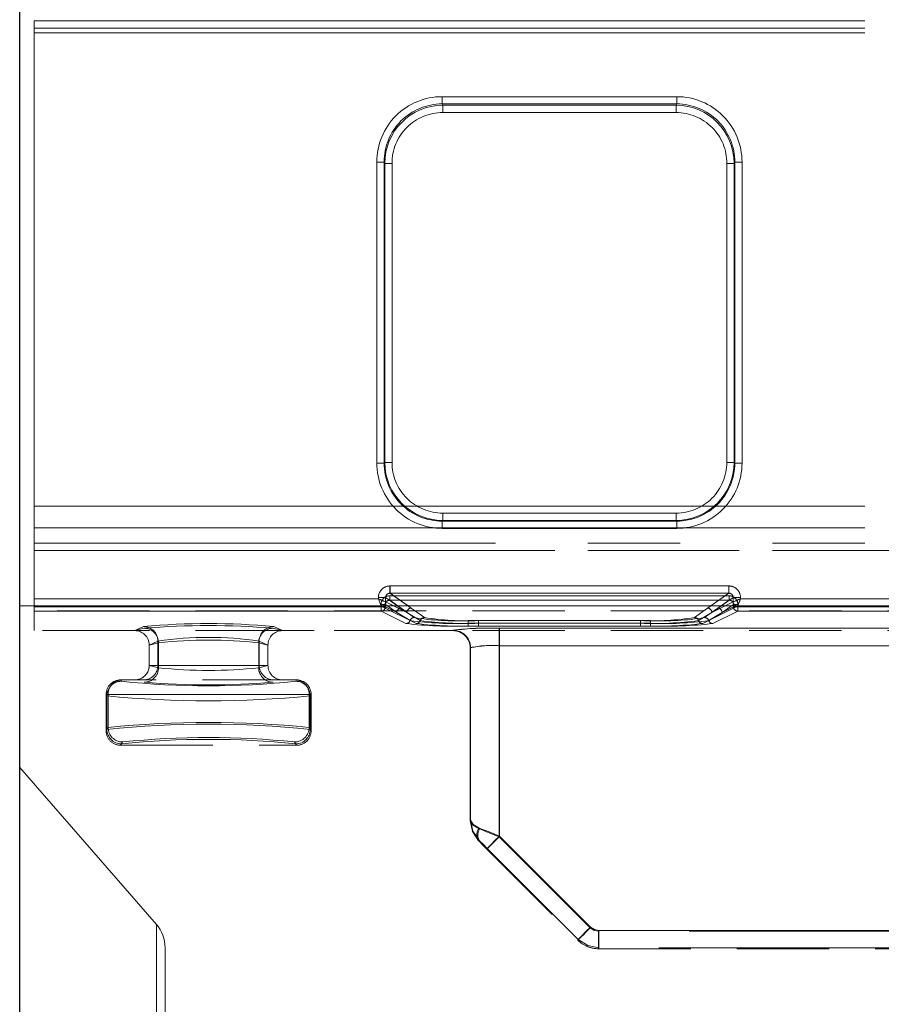
# Model space of a CAD drawing. Units: millimetres. Extents: x 0 to 507, y -3 to 297.
# Drawn here: x 58 to 70, y 258 to 272 of the extents above; entities that cross this region are included whole.
import ezdxf

# ---------------------------------------------------------------- set-up
doc = ezdxf.new("R2010")
doc.units = ezdxf.units.MM
doc.linetypes.add('HIDDEN', pattern=[1.905, 1.27, -0.635])
doc.linetypes.add('PHANTOM', pattern=[12.7, 6.35, -1.27, 1.27, -1.27, 1.27, -1.27])
doc.layers.add('FORMAT', color=7, linetype='Continuous')
doc.styles.add('SLDTEXTSTYLE4', font='TXT', dxfattribs={"width": 0.75})
doc.dimstyles.new('SLDDIMSTYLE0', dxfattribs={"dimtxt": 3, "dimasz": 3, "dimexe": 0, "dimexo": 0.0625, "dimgap": 0.75, "dimtad": 2, "dimlfac": 5, "dimrnd": 1e-09, "dimzin": 12, "dimdsep": 46, "dimtxsty": 'SLDTEXTSTYLE4', "dimsah": 1, "dimcen": 0.09, "dimadec": 0, "dimazin": 3, "dimtfac": 1, "dimtofl": 0, "dimtmove": 0, "dimatfit": 3, "dimfxl": 0, "dimfrac": 2, "dimtolj": 1, "dimtzin": 12, "dimarcsym": 0})

# ---------------------------------------------------------------- blocks, each defined once
blk = doc.blocks.new('_D_12')
at = {"layer": 'FORMAT'}
for p, q in [((58.045, 257.013), (58.045, 275.937)), ((258.045, 263.593), (258.045, 275.937)), ((58.045, 274.937), (258.045, 274.937))]:
    blk.add_line(p, q, dxfattribs=at)
for points in [[(58.045, 274.937), (61.045, 274.187), (61.045, 275.687)], [(258.045, 274.937), (255.045, 275.687), (255.045, 274.187)]]:
    blk.add_solid(points, dxfattribs=at)
at = {"layer": 'FORMAT', "insert": (160.355, 278.804, 0.02), "char_height": 3, "attachment_point": 1, "style": 'SLDTEXTSTYLE4'}
blk.add_mtext('1000', dxfattribs=at)

msp = doc.modelspace()

# ---------------------------------------------------------------- linework, layer by layer
at = {"color": 7, "linetype": 'Continuous', "lineweight": 15}
for p, q in [((58.2447, 271.6464), (58.2447, 271.5464)), ((58.2447, 271.5464), (58.2447, 263.689)), ((58.0448, 261.3666), (58.0448, 263.5933)), ((258.0448, 263.5933), (58.0448, 263.5933)), ((58.2447, 263.689), (58.2447, 263.5891)), ((59.9277, 259.2093), (58.0448, 261.3666)), ((58.0448, 261.3666), (58.0448, 257.0128)), ((60.0448, 257.8014), (60.0448, 258.8853))]:
    msp.add_line(p, q, dxfattribs=at)
at = {"color": 8, "linetype": 'PHANTOM', "lineweight": 0}
for p, q in [((58.2447, 271.6464), (158.0447, 271.6464)), ((158.0447, 271.5464), (58.2447, 271.5464)), ((63.8576, 270.6013), (67.0891, 270.6013)), ((63.8576, 270.6013), (63.8576, 270.5017)), ((63.8576, 270.5017), (67.0891, 270.5017)), ((63.8576, 270.5017), (63.867, 270.4827)), ((63.867, 270.4827), (67.0796, 270.4827)), ((63.867, 270.383), (63.867, 270.4827)), ((67.0796, 270.4827), (67.0891, 270.5017)), ((67.0796, 270.383), (67.0796, 270.4827)), ((67.0891, 270.6013), (67.0891, 270.5017)), ((67.0796, 270.383), (63.867, 270.383)), ((62.9601, 265.5591), (62.9601, 269.7013)), ((62.9601, 269.7013), (63.06, 269.7013)), ((63.06, 265.5591), (63.06, 269.7013)), ((63.0691, 269.683), (63.06, 269.7013)), ((63.0691, 265.5682), (63.0691, 269.683)), ((63.169, 269.683), (63.0691, 269.683)), ((63.169, 269.683), (63.169, 265.5682)), ((67.7776, 265.5682), (67.7776, 269.683)), ((67.7776, 269.683), (67.8775, 269.683)), ((67.8866, 269.7013), (67.8775, 269.683)), ((67.8775, 269.683), (67.8775, 265.5682)), ((67.8866, 269.7013), (67.8866, 265.5591)), ((67.9865, 269.7013), (67.8866, 269.7013)), ((67.9865, 269.7013), (67.9865, 265.5591)), ((62.9601, 265.5591), (63.06, 265.5591)), ((63.06, 265.5591), (63.0691, 265.5682)), ((63.169, 265.5682), (63.0691, 265.5682)), ((67.8775, 265.5682), (67.7776, 265.5682)), ((67.8775, 265.5682), (67.8866, 265.5591)), ((67.8866, 265.5591), (67.9865, 265.5591)), ((63.8684, 264.8689), (63.8684, 264.769)), ((63.8684, 264.8689), (67.0782, 264.8689)), ((67.0782, 264.8689), (67.0782, 264.769)), ((63.8684, 264.769), (63.8593, 264.7599)), ((63.8593, 264.66), (63.8593, 264.7599)), ((67.0874, 264.7599), (63.8593, 264.7599)), ((67.0874, 264.66), (63.8593, 264.66)), ((67.0782, 264.769), (63.8684, 264.769)), ((67.0874, 264.7599), (67.0782, 264.769)), ((67.0874, 264.66), (67.0874, 264.7599)), ((63.1414, 263.8672), (67.8052, 263.8672)), ((63.1414, 263.8672), (63.1414, 263.7674)), ((67.8052, 263.8672), (67.8052, 263.7674)), ((62.9817, 263.689), (62.9817, 263.7078)), ((62.9817, 263.7078), (63.0813, 263.7078)), ((63.0813, 263.6491), (63.0813, 263.7078)), ((63.0813, 263.7078), (63.2451, 263.5933)), ((63.1414, 263.7674), (67.8052, 263.7674)), ((63.3905, 263.5933), (63.1414, 263.7674)), ((67.8052, 263.7674), (67.5561, 263.5933)), ((67.7015, 263.5933), (67.8653, 263.7078)), ((67.8653, 263.7078), (67.8653, 263.6491)), ((67.9649, 263.7078), (67.8653, 263.7078)), ((67.9649, 263.7078), (67.9649, 263.689)), ((58.2447, 263.689), (62.9817, 263.689)), ((63.0815, 263.649), (63.0813, 263.6491)), ((63.1932, 263.5933), (63.0815, 263.649)), ((67.8652, 263.649), (67.7534, 263.5933)), ((67.8653, 263.6491), (67.8652, 263.649)), ((67.9649, 263.689), (70.1817, 263.689)), ((59.9277, 257.4773), (59.9277, 259.2093))]:
    msp.add_line(p, q, dxfattribs=at)
at = {"color": 7, "linetype": 'PHANTOM', "lineweight": 0}
for p, q in [((158.0448, 271.6464), (58.2448, 271.6464)), ((58.2447, 271.4788), (158.0447, 271.4788)), ((58.2448, 271.5464), (158.0448, 271.5464)), ((158.0448, 271.4788), (58.2448, 271.4788)), ((63.8576, 270.5017), (63.8576, 270.6013)), ((67.0891, 270.6013), (63.8576, 270.6013)), ((63.8671, 270.4827), (63.8576, 270.5017)), ((67.0891, 270.5017), (63.8576, 270.5017)), ((63.8671, 270.4827), (63.8671, 270.383)), ((63.8671, 270.4827), (67.0796, 270.4827)), ((67.0796, 270.4827), (67.0891, 270.5017)), ((67.0796, 270.383), (67.0796, 270.4827)), ((67.0891, 270.6013), (67.0891, 270.5017)), ((63.8671, 270.383), (67.0796, 270.383)), ((62.9602, 269.7013), (63.0601, 269.7013)), ((62.9602, 269.7013), (62.9602, 265.5591)), ((63.0692, 269.683), (63.0601, 269.7013)), ((63.0601, 269.7013), (63.0601, 265.5591)), ((63.1691, 269.683), (63.0692, 269.683)), ((63.0692, 265.5682), (63.0692, 269.683)), ((63.1691, 265.5682), (63.1691, 269.683)), ((67.7777, 269.683), (67.7777, 265.5682)), ((67.8776, 269.683), (67.7777, 269.683)), ((67.8776, 269.683), (67.8867, 269.7013)), ((67.8776, 269.683), (67.8776, 265.5682)), ((67.8867, 265.5591), (67.8867, 269.7013)), ((67.8867, 269.7013), (67.9866, 269.7013)), ((67.9866, 265.5591), (67.9866, 269.7013)), ((63.0601, 265.5591), (62.9602, 265.5591)), ((63.0692, 265.5682), (63.0601, 265.5591)), ((63.0692, 265.5682), (63.1691, 265.5682)), ((67.7777, 265.5682), (67.8776, 265.5682)), ((67.8776, 265.5682), (67.8867, 265.5591)), ((67.9866, 265.5591), (67.8867, 265.5591)), ((158.0447, 264.9642), (58.2447, 264.9642)), ((58.2448, 264.9642), (158.0448, 264.9642)), ((67.0783, 264.8689), (63.8684, 264.8689)), ((63.8684, 264.8689), (63.8684, 264.769)), ((67.0783, 264.769), (67.0783, 264.8689)), ((58.2447, 264.6695), (158.0447, 264.6695)), ((158.0448, 264.6695), (58.2448, 264.6695)), ((63.8684, 264.769), (63.8593, 264.7599)), ((63.8593, 264.7599), (67.0874, 264.7599)), ((63.8593, 264.66), (63.8593, 264.7599)), ((63.8593, 264.66), (67.0874, 264.66)), ((67.0783, 264.769), (63.8684, 264.769)), ((67.0874, 264.7599), (67.0783, 264.769)), ((67.0874, 264.7599), (67.0874, 264.66)), ((58.2447, 264.455), (75.5679, 264.455)), ((58.2448, 264.455), (75.568, 264.455)), ((58.2447, 264.355), (75.5679, 264.355)), ((75.568, 264.355), (58.2448, 264.355)), ((63.1415, 263.7674), (63.1415, 263.8672)), ((67.8053, 263.8672), (63.1415, 263.8672)), ((67.8053, 263.8672), (67.8053, 263.7674)), ((62.9817, 263.7078), (63.0814, 263.7078)), ((62.9817, 263.7078), (62.9817, 263.689)), ((63.0814, 263.7078), (63.3746, 263.5028)), ((63.0814, 263.6491), (63.0814, 263.7078)), ((63.1381, 263.7317), (63.1381, 263.6718)), ((67.8085, 263.7317), (63.1381, 263.7317)), ((63.1382, 263.7317), (67.8085, 263.7317)), ((63.1382, 263.7317), (63.1382, 263.6718)), ((63.4344, 263.5626), (63.1415, 263.7674)), ((67.8053, 263.7674), (63.1415, 263.7674)), ((67.8053, 263.7674), (67.5124, 263.5626)), ((67.5721, 263.5028), (67.8654, 263.7078)), ((67.8085, 263.6718), (67.8085, 263.7317)), ((67.8085, 263.7317), (67.8085, 263.6718)), ((67.8654, 263.7078), (67.965, 263.7078)), ((67.8654, 263.7078), (67.8654, 263.6491)), ((67.965, 263.689), (67.965, 263.7078)), ((58.2447, 263.5891), (63.0217, 263.5891)), ((63.0183, 263.5808), (58.2447, 263.5808)), ((62.9817, 263.689), (58.2448, 263.689)), ((58.2448, 263.5891), (63.0217, 263.5891)), ((58.2448, 263.5808), (63.0184, 263.5808)), ((63.0183, 263.5808), (63.0183, 263.5209)), ((63.0781, 263.5808), (63.0183, 263.5808)), ((63.0184, 263.5808), (63.0184, 263.6121)), ((63.0782, 263.6121), (63.0184, 263.6121)), ((63.0184, 263.5209), (63.0184, 263.5808)), ((63.0184, 263.5808), (63.0782, 263.5808)), ((63.0217, 263.5891), (63.5012, 263.3498)), ((63.0217, 263.5891), (63.5012, 263.3498)), ((63.0781, 263.6121), (63.2346, 263.5028)), ((63.0781, 263.6121), (63.0781, 263.5808)), ((63.0781, 263.5808), (63.2346, 263.5028)), ((63.0782, 263.5808), (63.0782, 263.6121)), ((63.0782, 263.6121), (63.2346, 263.5028)), ((63.2346, 263.5028), (63.0782, 263.5808)), ((63.0815, 263.649), (63.0814, 263.6491)), ((63.0815, 263.649), (63.3746, 263.5028)), ((63.2943, 263.5626), (63.1381, 263.6718)), ((67.8085, 263.6718), (63.1381, 263.6718)), ((63.1382, 263.6718), (67.8085, 263.6718)), ((63.2944, 263.5626), (63.1382, 263.6718)), ((63.3746, 263.5028), (63.1932, 263.5933)), ((63.2451, 263.5933), (63.3746, 263.5028)), ((63.4343, 263.5626), (63.3905, 263.5933)), ((67.4454, 263.3498), (67.9249, 263.5891)), ((67.4455, 263.3498), (67.925, 263.5891)), ((67.5561, 263.5933), (67.5123, 263.5626)), ((67.5721, 263.5028), (67.8652, 263.649)), ((67.5721, 263.5028), (67.7015, 263.5933)), ((67.7534, 263.5933), (67.5721, 263.5028)), ((67.8085, 263.6718), (67.6523, 263.5626)), ((67.8085, 263.6718), (67.6524, 263.5626)), ((67.7121, 263.5028), (67.8686, 263.6121)), ((67.7121, 263.5028), (67.8685, 263.6121)), ((67.8686, 263.5808), (67.7121, 263.5028)), ((67.7121, 263.5028), (67.8685, 263.5808)), ((67.8685, 263.5808), (67.8685, 263.6121)), ((67.9283, 263.5808), (67.8685, 263.5808)), ((67.8686, 263.6121), (67.8686, 263.5808)), ((67.9284, 263.6121), (67.8686, 263.6121)), ((67.8686, 263.5808), (67.9284, 263.5808)), ((67.9249, 263.5891), (70.2217, 263.5891)), ((67.925, 263.5891), (70.2217, 263.5891)), ((67.9283, 263.5209), (67.9283, 263.5808)), ((70.2183, 263.5808), (67.9283, 263.5808)), ((67.9284, 263.6121), (67.9284, 263.5808)), ((67.9284, 263.5808), (70.2184, 263.5808)), ((67.9284, 263.5808), (67.9284, 263.5209)), ((70.1817, 263.689), (67.965, 263.689)), ((63.0183, 263.5209), (58.2447, 263.5209)), ((63.0184, 263.5209), (58.2448, 263.5209)), ((63.3612, 263.3498), (63.0183, 263.5209)), ((63.3613, 263.3498), (63.0184, 263.5209)), ((63.418, 263.3911), (63.2346, 263.5028)), ((63.2346, 263.5028), (63.4179, 263.3911)), ((63.4747, 263.4324), (63.2943, 263.5626)), ((63.4748, 263.4324), (63.2944, 263.5626)), ((63.3746, 263.5028), (63.558, 263.3911)), ((63.5579, 263.3911), (63.3746, 263.5028)), ((63.6147, 263.4324), (63.4343, 263.5626)), ((63.6147, 263.4324), (63.4344, 263.5626)), ((67.5124, 263.5626), (67.332, 263.4324)), ((67.5123, 263.5626), (67.332, 263.4324)), ((67.5721, 263.5028), (67.3887, 263.3911)), ((67.3888, 263.3911), (67.5721, 263.5028)), ((67.6523, 263.5626), (67.4719, 263.4324)), ((67.6524, 263.5626), (67.472, 263.4324)), ((67.5287, 263.3911), (67.7121, 263.5028)), ((67.7121, 263.5028), (67.5288, 263.3911)), ((67.9283, 263.5209), (67.5854, 263.3498)), ((67.9284, 263.5209), (67.5855, 263.3498)), ((70.2183, 263.5209), (67.9283, 263.5209)), ((70.2184, 263.5209), (67.9284, 263.5209)), ((59.7488, 263.3084), (59.6281, 263.2527)), ((59.7487, 263.3084), (59.6281, 263.2527)), ((61.6614, 263.2527), (61.5407, 263.3084)), ((61.6615, 263.2527), (61.5408, 263.3084)), ((64.218, 263.3531), (64.218, 263.3905)), ((66.7286, 263.3905), (64.218, 263.3905)), ((64.218, 263.3531), (64.218, 263.3155)), ((64.218, 263.3531), (66.7286, 263.3531)), ((66.7286, 263.3155), (64.218, 263.3155)), ((66.7287, 263.3905), (64.2181, 263.3905)), ((64.2181, 263.3531), (64.2181, 263.3905)), ((64.2181, 263.3531), (64.2181, 263.3155)), ((66.7287, 263.3531), (64.2181, 263.3531)), ((66.7287, 263.3155), (64.2181, 263.3155)), ((66.5886, 263.3905), (64.358, 263.3905)), ((64.358, 263.3531), (64.358, 263.3905)), ((64.358, 263.3531), (64.358, 263.3155)), ((66.5886, 263.3531), (64.358, 263.3531)), ((64.358, 263.3155), (66.5886, 263.3155)), ((64.3581, 263.3905), (64.3581, 263.3531)), ((66.5887, 263.3905), (64.3581, 263.3905)), ((64.3581, 263.3155), (64.3581, 263.3531)), ((64.3581, 263.3531), (66.5887, 263.3531)), ((64.3581, 263.3155), (66.5887, 263.3155)), ((66.5886, 263.3531), (66.5886, 263.3905)), ((66.5886, 263.3531), (66.5886, 263.3155)), ((66.5887, 263.3531), (66.5887, 263.3905)), ((66.5887, 263.3531), (66.5887, 263.3155)), ((66.7286, 263.3531), (66.7286, 263.3905)), ((66.7286, 263.3531), (66.7286, 263.3155)), ((66.7287, 263.3905), (66.7287, 263.3531)), ((66.7287, 263.3155), (66.7287, 263.3531)), ((59.6266, 263.2527), (59.7584, 263.2853)), ((59.6267, 263.2527), (59.7585, 263.2853)), ((61.5311, 263.2853), (61.663, 263.2527)), ((61.5311, 263.2853), (61.6629, 263.2527)), ((64.0047, 263.2527), (64.0047, 263.2566)), ((64.0048, 263.2566), (64.0048, 263.2527)), ((64.005, 263.2527), (64.0102, 263.2578)), ((64.0101, 263.2578), (64.005, 263.2527)), ((73.6076, 263.2846), (64.6447, 263.2846)), ((64.6447, 263.2846), (64.6447, 263.0448)), ((64.6448, 263.2846), (64.6448, 263.0448)), ((73.6077, 263.2846), (64.6448, 263.2846)), ((64.6495, 263.2846), (64.6495, 263.0448)), ((64.6495, 263.2846), (73.1934, 263.2846)), ((64.6496, 263.2846), (73.1935, 263.2846)), ((64.6496, 263.0448), (64.6496, 263.2846)), ((59.9478, 263.1086), (59.8281, 263.0533)), ((59.8281, 263.054), (59.9554, 263.0855)), ((59.8282, 263.0533), (59.9479, 263.1086)), ((59.9554, 263.0855), (59.8282, 263.054)), ((59.9478, 263.1086), (59.9478, 262.7745)), ((59.9479, 263.1086), (59.9479, 262.7745)), ((59.9554, 263.0855), (59.9554, 262.7417)), ((59.9554, 262.7417), (59.9554, 263.0855)), ((61.3341, 263.0855), (61.4613, 263.054)), ((61.3341, 263.0855), (61.3341, 262.7417)), ((61.3342, 262.7417), (61.3342, 263.0855)), ((61.4614, 263.054), (61.3342, 263.0855)), ((61.3416, 262.7745), (61.3416, 263.1086)), ((61.4613, 263.0533), (61.3416, 263.1086)), ((61.3417, 263.1086), (61.4614, 263.0533)), ((61.3417, 263.1086), (61.3417, 262.7745)), ((73.6076, 263.0448), (64.6447, 263.0448)), ((64.6447, 260.4139), (64.6447, 263.0448)), ((64.6448, 263.0448), (64.6448, 260.4139)), ((64.6448, 263.0448), (73.6077, 263.0448)), ((64.6495, 263.0448), (64.6495, 260.4256)), ((64.6495, 263.0448), (73.1934, 263.0448)), ((73.1935, 263.0448), (64.6496, 263.0448)), ((64.6496, 263.0448), (64.6496, 260.4256)), ((64.2447, 263.0129), (64.2499, 263.0181)), ((64.2499, 263.0181), (64.2448, 263.0129)), ((64.2499, 263.0181), (64.2499, 260.6422)), ((64.2499, 260.6422), (64.2499, 263.0181)), ((59.9478, 262.7745), (59.8281, 262.7745)), ((59.8281, 262.7732), (59.9554, 262.7417)), ((59.9479, 262.7745), (59.8282, 262.7745)), ((59.8282, 262.7732), (59.9554, 262.7417)), ((59.9478, 262.7745), (61.3416, 262.7745)), ((61.3417, 262.7745), (59.9479, 262.7745)), ((61.3341, 262.7417), (61.4613, 262.7732)), ((61.3342, 262.7417), (61.4614, 262.7732)), ((61.4613, 262.7745), (61.3416, 262.7745)), ((61.4614, 262.7745), (61.3417, 262.7745)), ((59.4336, 262.5745), (59.4452, 262.5553)), ((59.4337, 262.5745), (59.4452, 262.5553)), ((61.8443, 262.5553), (61.8559, 262.5745)), ((61.8444, 262.5553), (61.8559, 262.5745)), ((59.2452, 262.3555), (59.2338, 262.3746)), ((59.2338, 262.3745), (59.2609, 262.3745)), ((59.2339, 262.3746), (59.2453, 262.3555)), ((59.261, 262.3745), (59.2339, 262.3745)), ((59.2452, 261.8936), (59.2452, 262.3555)), ((59.2453, 262.3555), (59.2453, 261.8936)), ((59.2609, 262.3745), (59.2609, 261.9197)), ((59.2609, 262.3745), (62.0286, 262.3745)), ((62.0286, 262.3745), (59.261, 262.3745)), ((59.261, 262.3745), (59.261, 261.9197)), ((62.0558, 262.3745), (62.0286, 262.3745)), ((62.0286, 262.3745), (62.0286, 261.9197)), ((62.0286, 261.9197), (62.0286, 262.3745)), ((62.0286, 262.3745), (62.0557, 262.3745)), ((62.0443, 262.3555), (62.0558, 262.3746)), ((62.0557, 262.3746), (62.0443, 262.3555)), ((62.0443, 262.3555), (62.0443, 261.8936)), ((62.0443, 262.3555), (62.0443, 261.8936)), ((59.2609, 261.9197), (59.2338, 261.8745)), ((59.2338, 261.8745), (59.2452, 261.8936)), ((59.261, 261.9197), (59.2339, 261.8745)), ((59.2339, 261.8745), (59.2453, 261.8936)), ((62.0558, 261.8745), (62.0286, 261.9197)), ((62.0557, 261.8745), (62.0286, 261.9197)), ((62.0443, 261.8936), (62.0558, 261.8745)), ((62.0443, 261.8936), (62.0557, 261.8745)), ((59.4336, 261.6745), (59.4609, 261.7199)), ((59.4452, 261.6938), (59.4336, 261.6745)), ((59.4609, 261.7199), (59.4337, 261.6745)), ((59.4337, 261.6745), (59.4452, 261.6938)), ((61.8286, 261.7199), (61.8559, 261.6745)), ((61.8559, 261.6745), (61.8287, 261.7199)), ((61.8559, 261.6745), (61.8443, 261.6938)), ((61.8444, 261.6938), (61.8559, 261.6745)), ((64.2447, 260.6401), (64.2499, 260.6422)), ((64.2448, 260.6401), (64.2499, 260.6422)), ((64.3718, 260.3616), (64.3619, 260.3575)), ((64.4799, 260.256), (64.6495, 260.4256)), ((65.8973, 259.1614), (64.6447, 260.4139)), ((65.8974, 259.1614), (64.6448, 260.4139)), ((64.6495, 260.4256), (65.9021, 259.1729)), ((64.6496, 260.4256), (65.9022, 259.1729)), ((65.7326, 259.0034), (64.4799, 260.256)), ((64.48, 260.256), (65.7327, 259.0034)), ((59.9277, 259.2093), (59.9277, 250.9143)), ((73.6076, 259.1145), (66.0104, 259.1145)), ((66.0104, 259.1145), (66.0104, 258.8745)), ((73.6077, 259.1145), (66.0105, 259.1145)), ((66.0105, 258.8745), (66.0105, 259.1145)), ((66.0152, 259.1261), (73.1935, 259.1261)), ((66.0152, 259.1261), (66.0152, 258.8863)), ((66.0152, 258.8863), (66.0152, 259.1261)), ((66.0152, 259.1261), (73.1934, 259.1261)), ((65.7277, 258.9916), (65.7326, 259.0034)), ((65.7278, 258.9916), (65.7327, 259.0034)), ((66.0152, 258.8863), (66.0103, 258.8745)), ((66.0152, 258.8863), (66.0103, 258.8745)), ((73.1935, 258.8863), (66.0152, 258.8863)), ((73.1934, 258.8863), (66.0152, 258.8863))]:
    msp.add_line(p, q, dxfattribs=at)
at = {"color": 7, "linetype": 'HIDDEN', "lineweight": 0}
for p, q in [((58.2447, 263.5891), (58.2447, 263.2527)), ((63.0215, 263.5894), (63.0446, 263.5948)), ((63.0217, 263.5891), (63.0215, 263.5894)), ((63.0391, 263.5926), (63.0216, 263.5894)), ((67.9099, 263.5921), (67.9251, 263.5894)), ((67.9251, 263.5894), (67.9249, 263.5891)), ((75.0709, 263.5234), (58.0448, 263.5234)), ((58.2448, 263.2527), (58.2448, 263.5209)), ((75.0709, 263.2527), (58.0448, 263.2527)), ((59.6266, 263.2527), (58.2447, 263.2527)), ((59.6266, 263.2527), (59.6281, 263.2527)), ((61.6614, 263.2527), (61.6629, 263.2527)), ((64.0047, 263.2527), (61.6629, 263.2527)), ((64.005, 263.2527), (64.0047, 263.2527)), ((59.8281, 263.054), (59.8281, 263.0533)), ((59.8281, 262.7745), (59.8281, 263.0533)), ((59.8282, 263.054), (59.8282, 263.0533)), ((59.8282, 262.7745), (59.8282, 263.0533)), ((61.4613, 263.0533), (61.4613, 263.054)), ((61.4613, 263.0533), (61.4613, 262.7745)), ((61.4614, 263.0533), (61.4614, 263.054)), ((61.4614, 263.0533), (61.4614, 262.7745)), ((64.2447, 263.0168), (64.2447, 260.6402)), ((64.2447, 263.0129), (64.2447, 263.0125)), ((64.2448, 263.0125), (64.2448, 263.0168)), ((64.2448, 263.0129), (64.2448, 263.0125)), ((64.2448, 260.6402), (64.2448, 263.0125)), ((59.8281, 262.7745), (59.8281, 262.7732)), ((61.4613, 262.7732), (61.4613, 262.7745)), ((59.4339, 262.5745), (59.4336, 262.5745)), ((61.8286, 262.5745), (59.4609, 262.5745)), ((61.8559, 262.5745), (61.8556, 262.5745)), ((59.2338, 261.8745), (59.2338, 262.3745)), ((59.2339, 261.8745), (59.2339, 262.3745)), ((62.0557, 262.3745), (62.0557, 261.8745)), ((62.0558, 262.3745), (62.0558, 261.8745)), ((59.4336, 261.6745), (61.8559, 261.6745)), ((64.475, 260.2442), (65.7276, 258.9917)), ((65.7396, 258.9803), (65.7277, 258.9917)), ((66.0104, 258.8745), (73.6076, 258.8745))]:
    msp.add_line(p, q, dxfattribs=at)
at = {"color": 7, "linetype": 'Continuous', "lineweight": 15, "flags": 128}
for points in [[(62.9817, 263.689), (63.0045, 263.68), (63.0234, 263.6724), (63.0492, 263.662), (63.0719, 263.653), (63.0813, 263.6491)], [(67.9649, 263.689), (67.9559, 263.6662), (67.9484, 263.6473), (67.9379, 263.6214), (67.9289, 263.5988), (67.9251, 263.5894)]]:
    msp.add_lwpolyline(points, dxfattribs=at)
at = {"color": 7, "linetype": 'HIDDEN', "lineweight": 0, "flags": 128}
for points in [[(62.9817, 263.689), (62.9908, 263.6662), (62.9983, 263.6473), (63.0088, 263.6214), (63.0178, 263.5988), (63.0216, 263.5894)], [(67.965, 263.689), (67.9422, 263.68), (67.9233, 263.6724), (67.8975, 263.662), (67.8748, 263.653), (67.8654, 263.6491)], [(64.2447, 260.6402), (64.2752, 260.4872), (64.3619, 260.3574)], [(64.2447, 260.6401), (64.2752, 260.4872), (64.3618, 260.3575)], [(64.379, 260.5312), (64.2869, 260.5821), (64.2499, 260.6422)], [(64.3718, 260.3616), (64.283, 260.4904), (64.2499, 260.6422)], [(64.3619, 260.3574), (64.4138, 260.3055), (64.475, 260.2442)]]:
    msp.add_lwpolyline(points, dxfattribs=at)
at = {"color": 7, "linetype": 'PHANTOM', "lineweight": 0, "flags": 128}
for points in [[(64.1258, 263.2189), (64.0967, 263.2384), (64.0048, 263.2566)], [(64.2447, 260.6402), (64.2752, 260.579), (64.3619, 260.5271)], [(64.362, 260.5271), (64.2753, 260.579), (64.2448, 260.6402)], [(64.3619, 260.5271), (64.4917, 260.4752), (64.6447, 260.4139)], [(64.6448, 260.4139), (64.4917, 260.4752), (64.362, 260.5271)], [(64.379, 260.5312), (64.5044, 260.483), (64.6495, 260.4256)], [(64.3791, 260.5312), (64.5044, 260.483), (64.6496, 260.4256)], [(64.48, 260.256), (64.422, 260.3134), (64.3718, 260.3616)], [(64.4799, 260.256), (64.4219, 260.3134), (64.3718, 260.3616)], [(64.475, 260.2442), (64.488, 260.2572), (64.5247, 260.294), (64.5798, 260.349), (64.6447, 260.4139)], [(64.4751, 260.2442), (64.488, 260.2572), (64.5248, 260.294), (64.5799, 260.349), (64.6448, 260.4139)], [(64.6496, 260.4256), (64.5863, 260.3624), (64.5322, 260.3082), (64.495, 260.271), (64.48, 260.256)], [(65.7276, 258.9917), (65.7308, 258.995), (65.7405, 259.0046), (65.7562, 259.0203), (65.7773, 259.0414), (65.803, 259.0671), (65.8323, 259.0965), (65.8642, 259.1283), (65.8973, 259.1614)], [(65.8974, 259.1614), (65.8642, 259.1283), (65.8324, 259.0965), (65.8031, 259.0671), (65.7774, 259.0414), (65.7563, 259.0203), (65.7406, 259.0046), (65.7309, 258.995), (65.7277, 258.9917)], [(65.9021, 259.1729), (65.8389, 259.1097), (65.7848, 259.0556), (65.7476, 259.0184), (65.7326, 259.0034)], [(65.7327, 259.0034), (65.7476, 259.0184), (65.7848, 259.0556), (65.839, 259.1097), (65.9022, 259.1729)], [(66.0104, 259.1145), (65.9492, 259.1267), (65.8973, 259.1614)], [(65.8974, 259.1614), (65.9493, 259.1267), (66.0105, 259.1145)], [(65.9021, 259.1729), (65.954, 259.1383), (66.0152, 259.1261)], [(65.9022, 259.1729), (65.9541, 259.1383), (66.0152, 259.1261)], [(65.7326, 259.0034), (65.8622, 258.9168), (66.0152, 258.8863)], [(66.0152, 258.8863), (65.8623, 258.9168), (65.7327, 259.0034)]]:
    msp.add_lwpolyline(points, dxfattribs=at)
at = {"color": 8, "linetype": 'PHANTOM', "lineweight": 0}
for centre, radius, start, end in [((63.8583, 269.7032), 0.8981, 90.04548, 180.11839), ((63.8582, 269.7036), 0.7981, 90.04334, 180.16146), ((63.8682, 269.6836), 0.7991, 90.08332, 180.03963), ((67.0786, 269.6838), 0.7989, 359.94663, 89.93042), ((67.0884, 269.7032), 0.8981, 359.88155, 89.95453), ((67.0882, 269.7032), 0.7984, 359.86109, 89.93406), ((63.8676, 269.6845), 0.6986, 90.04547, 180.11841), ((67.079, 269.6845), 0.6986, 359.88158, 89.95454), ((63.859, 265.5588), 0.8989, 179.98169, 270.01834), ((63.8588, 265.5587), 0.7988, 179.96925, 270.03078), ((63.8684, 265.5683), 0.7993, 180.00346, 269.99654), ((63.8682, 265.568), 0.6991, 179.98164, 270.01836), ((67.0782, 265.5683), 0.7993, 270.00337, 359.99663), ((67.0785, 265.568), 0.6991, 269.98162, 0.01838), ((67.0877, 265.5588), 0.8989, 269.98161, 0.01837), ((67.0878, 265.5587), 0.7988, 269.96918, 0.03079), ((63.1411, 263.7078), 0.1595, 89.89323, 179.99524), ((67.8055, 263.7078), 0.1595, 0.00461, 90.10666), ((63.1405, 263.7082), 0.0592, 89.08028, 180.43642), ((67.8062, 263.7083), 0.0591, 359.50739, 90.97521), ((63.0213, 263.6492), 0.0601, 270.33734, 359.82669), ((67.9253, 263.6492), 0.0601, 180.17351, 269.66246)]:
    msp.add_arc(centre, radius, start, end, dxfattribs=at)
at = {"color": 7, "linetype": 'PHANTOM', "lineweight": 0}
for centre, radius, start, end in [((63.8583, 269.7032), 0.8981, 90.04547, 180.11843), ((63.8582, 269.7036), 0.7981, 90.04337, 180.16146), ((63.8681, 269.6838), 0.7989, 90.06957, 180.05338), ((67.0785, 269.6836), 0.7991, 359.96038, 89.91667), ((67.0884, 269.7032), 0.8981, 359.88158, 89.95455), ((67.0882, 269.7032), 0.7984, 359.86111, 89.93409), ((63.8677, 269.6845), 0.6986, 90.04544, 180.11844), ((67.0791, 269.6845), 0.6986, 359.88158, 89.95454), ((63.859, 265.5588), 0.8989, 179.98165, 270.01837), ((63.8589, 265.5587), 0.7988, 179.96925, 270.03078), ((63.8685, 265.5683), 0.7993, 180.0034, 269.99658), ((63.8682, 265.568), 0.6991, 179.98162, 270.01834), ((67.0785, 265.568), 0.6991, 269.98162, 0.01838), ((67.0783, 265.5683), 0.7993, 270.00349, 359.99651), ((67.0879, 265.5587), 0.7988, 269.9692, 0.03077), ((67.0877, 265.5588), 0.8989, 269.98163, 0.01835), ((63.1412, 263.7078), 0.1595, 89.89329, 179.99531), ((67.8056, 263.7078), 0.1595, 0.00461, 90.10692), ((63.1379, 263.6121), 0.1196, 89.89299, 179.99538), ((63.138, 263.6121), 0.1196, 89.89317, 179.99502), ((63.1405, 263.7083), 0.0591, 89.02469, 180.49235), ((67.8062, 263.7082), 0.0592, 359.56303, 90.92027), ((67.8088, 263.6121), 0.1196, 0.00462, 90.10701), ((67.8087, 263.6121), 0.1196, 0.00462, 90.10701), ((63.018, 263.581), 0.0601, 270.33693, 359.8271), ((63.018, 263.581), 0.0601, 270.33677, 359.8269), ((63.1375, 263.6124), 0.0594, 89.41556, 180.25004), ((63.1376, 263.6124), 0.0594, 89.41531, 180.25028), ((67.8091, 263.6124), 0.0594, 359.75009, 90.58431), ((67.8091, 263.6124), 0.0594, 359.75005, 90.58435), ((67.9286, 263.581), 0.0601, 180.1731, 269.66287), ((67.9287, 263.581), 0.0601, 180.1727, 269.66327), ((63.2948, 263.5024), 0.0602, 90.41106, 179.70025), ((63.2948, 263.5024), 0.0602, 90.41106, 179.69989), ((63.4348, 263.5024), 0.0602, 90.41091, 179.7004), ((63.4348, 263.5024), 0.0602, 90.41142, 179.69989), ((67.5119, 263.5024), 0.0602, 0.29889, 89.5898), ((67.5119, 263.5024), 0.0602, 0.29991, 89.58879), ((67.6518, 263.5024), 0.0602, 0.29991, 89.58879), ((67.6519, 263.5024), 0.0602, 0.30031, 89.58838), ((60.6447, 253.8347), 9.516, 84.59716, 95.40284), ((59.7474, 263.108), 0.2004, 0.17511, 89.6244), ((60.6448, 253.8347), 9.516, 84.59716, 95.40284), ((59.7475, 263.108), 0.2004, 0.17511, 89.6244), ((60.6447, 252.8095), 10.5133, 85.1639, 94.8361), ((60.6448, 252.8095), 10.5133, 85.1639, 94.8361), ((61.5421, 263.108), 0.2004, 90.37558, 179.82496), ((61.5421, 263.108), 0.2004, 90.37562, 179.82481), ((63.3609, 263.4099), 0.0601, 270.30958, 341.82671), ((64.0283, 269.3022), 5.9897, 263.60573, 271.81548), ((63.3609, 263.4099), 0.0601, 270.30979, 341.8265), ((64.0283, 269.3022), 5.9897, 263.60572, 271.81549), ((63.4751, 263.3722), 0.0603, 90.42033, 161.64318), ((63.4752, 263.3722), 0.0602, 90.40495, 161.65892), ((64.0524, 267.0689), 3.6821, 260.9725, 272.57735), ((64.0525, 267.0689), 3.6821, 260.97251, 272.57734), ((63.5009, 263.4099), 0.0601, 270.30958, 341.82671), ((64.1683, 269.3022), 5.9897, 263.60572, 271.81549), ((64.1682, 269.3022), 5.9897, 263.60573, 271.81548), ((63.6151, 263.3722), 0.0602, 90.40378, 161.65973), ((64.1806, 268.0515), 4.7017, 262.38946, 272.16212), ((63.6152, 263.3722), 0.0603, 90.41952, 161.64435), ((64.1807, 268.0515), 4.7017, 262.38946, 272.16212), ((64.1925, 267.0697), 3.6829, 260.97374, 272.57611), ((64.1925, 267.0697), 3.6829, 260.97374, 272.57611), ((66.7542, 267.0689), 3.6821, 267.42259, 279.02757), ((66.7661, 268.0503), 4.7006, 267.83665, 277.61176), ((66.7784, 269.3022), 5.9897, 268.18452, 276.39427), ((66.7543, 267.0689), 3.6821, 267.42259, 279.02756), ((66.7661, 268.0503), 4.7006, 267.83663, 277.61178), ((66.7784, 269.3022), 5.9897, 268.18453, 276.39426), ((66.8943, 267.066), 3.6792, 267.41808, 279.03207), ((66.9062, 268.0467), 4.697, 267.83296, 277.61545), ((66.9184, 269.3022), 5.9897, 268.18451, 276.39428), ((66.8944, 267.066), 3.6792, 267.41808, 279.03207), ((66.9063, 268.0467), 4.697, 267.83296, 277.61545), ((66.9184, 269.3022), 5.9897, 268.18452, 276.39427), ((67.3316, 263.3722), 0.0602, 18.33966, 89.59647), ((67.3315, 263.3722), 0.0603, 18.357, 89.57984), ((67.4458, 263.4099), 0.0601, 198.17219, 269.69117), ((67.4458, 263.4099), 0.0601, 198.17372, 269.69035), ((67.4715, 263.3722), 0.0602, 18.34089, 89.59524), ((67.4716, 263.3722), 0.0603, 18.35621, 89.57992), ((67.5858, 263.4099), 0.0601, 198.17329, 269.69006), ((67.5858, 263.4099), 0.0601, 198.17329, 269.69006), ((59.7552, 263.0852), 0.2002, 0.09856, 89.07887), ((59.7553, 263.0852), 0.2002, 0.09846, 89.07898), ((61.5343, 263.0852), 0.2002, 90.92113, 179.90138), ((61.5344, 263.0852), 0.2002, 90.92102, 179.90149), ((64.485, 259.599), 3.689, 87.51894, 97.481), ((64.0049, 263.0167), 0.2399, 0.02746, 90.02708), ((64.4851, 259.599), 3.6891, 87.51895, 97.48099), ((64.4991, 259.2209), 4.0665, 87.88028, 96.90636), ((64.0096, 263.0175), 0.2403, 0.12779, 89.87221), ((64.4991, 259.2209), 4.0665, 87.88029, 96.90634), ((64.0096, 263.0175), 0.2403, 0.12765, 89.87235), ((60.6447, 258.4116), 4.7484, 81.56062, 98.43938), ((60.6448, 258.4116), 4.7484, 81.56062, 98.43938), ((60.6448, 256.7535), 6.3694, 83.7867, 96.2133), ((60.6447, 256.7535), 6.3694, 83.7867, 96.2133), ((64.5398, 261.6706), 1.3782, 85.63119, 102.36081), ((64.5398, 261.6707), 1.3781, 85.63106, 102.36094), ((64.5503, 261.5281), 1.5199, 86.25488, 101.3968), ((64.5502, 261.5281), 1.5199, 86.2547, 101.39699), ((59.7483, 262.7741), 0.1996, 270.12799, 0.12717), ((59.7484, 262.7741), 0.1996, 270.12799, 0.12717), ((61.5412, 262.7741), 0.1996, 179.87273, 269.87207), ((61.5413, 262.7741), 0.1996, 179.87283, 269.87207), ((59.7552, 262.7421), 0.2002, 270.92092, 359.90165), ((59.7553, 262.7421), 0.2002, 270.92081, 359.90176), ((60.6448, 269.0736), 6.3693, 263.78652, 276.21348), ((60.6447, 269.0736), 6.3693, 263.78652, 276.21348), ((61.5343, 262.7421), 0.2002, 180.0984, 269.07908), ((61.5344, 262.7421), 0.2002, 180.09829, 269.07919), ((59.4454, 262.3552), 0.2001, 90.05916, 179.90592), ((59.4454, 262.3552), 0.2001, 90.0592, 179.90588), ((59.4609, 262.3746), 0.2, 90.00969, 180.00987), ((59.461, 262.3746), 0.2, 90.00966, 180.00987), ((60.6448, 274.0377), 11.5449, 264.03581, 275.96419), ((60.6447, 274.0377), 11.5449, 264.03581, 275.96419), ((60.6447, 273.0174), 10.513, 265.16376, 274.83624), ((60.6448, 273.0174), 10.513, 265.16376, 274.83624), ((61.8286, 262.3746), 0.2, 359.99002, 89.99045), ((61.8287, 262.3746), 0.2, 359.99017, 89.9903), ((61.8441, 262.3552), 0.2001, 0.09416, 89.94076), ((61.8442, 262.3552), 0.2001, 0.09399, 89.94093), ((60.6447, 276.1855), 13.9007, 264.22166, 275.77834), ((60.6448, 276.1855), 13.9007, 264.22166, 275.77834), ((60.6447, 248.0635), 13.9007, 84.22166, 95.77834), ((60.6448, 248.0635), 13.9007, 84.22166, 95.77834), ((60.6447, 248.219), 13.7705, 84.2325, 95.7675), ((60.6448, 248.219), 13.7705, 84.2325, 95.7675), ((59.4454, 261.8939), 0.2001, 180.09408, 269.94084), ((59.4454, 261.8939), 0.2001, 180.09412, 269.9408), ((59.4611, 261.9201), 0.2001, 180.09418, 269.94071), ((59.4611, 261.9201), 0.2001, 180.09421, 269.94071), ((61.8284, 261.9201), 0.2001, 270.05919, 359.90588), ((61.8285, 261.9201), 0.2001, 270.0593, 359.90578), ((61.8441, 261.8939), 0.2001, 270.05924, 359.90584), ((61.8442, 261.8939), 0.2001, 270.05907, 359.90601), ((60.6448, 250.2114), 11.5449, 84.03581, 95.96419), ((60.6447, 250.2114), 11.5449, 84.03581, 95.96419), ((60.6448, 250.3879), 11.3937, 84.03579, 95.96421), ((60.6447, 250.3879), 11.3937, 84.03579, 95.96421), ((64.4838, 260.4422), 0.1485, 145.15332, 214.84668), ((64.4838, 260.4422), 0.1486, 145.1703, 214.8297), ((64.5073, 260.4407), 0.1569, 144.80809, 210.2861), ((64.5073, 260.4407), 0.157, 144.82402, 210.27017)]:
    msp.add_arc(centre, radius, start, end, dxfattribs=at)
at = {"color": 7, "linetype": 'Continuous', "lineweight": 15}
for centre, radius, start, end in [((74.5745, 268.2684), 12.4645, 201.55488, 202.04808), ((63.0268, 263.6464), 0.0546, 289.11841, 2.90918), ((72.539, 252.1093), 12.4503, 111.5546, 112.04836), ((67.9215, 263.6472), 0.0563, 177.99292, 258.09971)]:
    msp.add_arc(centre, radius, start, end, dxfattribs=at)
at = {"color": 7, "linetype": 'HIDDEN', "lineweight": 0}
for centre, radius, start, end in [((58.4194, 252.1386), 12.4188, 67.95101, 68.44602), ((56.3993, 268.2575), 12.4353, 337.95134, 338.44569), ((64.0406, 268.0503), 4.7006, 262.38828, 272.1633), ((59.6285, 263.053), 0.1997, 0.2882, 90.11418), ((59.6298, 263.0536), 0.1984, 0.12924, 46.08206), ((61.6609, 263.0531), 0.1996, 89.85308, 179.74449), ((64.0049, 263.013), 0.2397, 44.93254, 89.97465), ((64.0047, 263.0127), 0.24, 0.05586, 89.94405), ((59.6281, 262.7746), 0.2001, 269.77104, 359.59328), ((59.6286, 262.7745), 0.1996, 289.54177, 359.63711), ((61.6616, 262.7748), 0.2003, 180.46452, 270.17116), ((59.4338, 262.3745), 0.2, 90.04375, 179.99106), ((59.4338, 262.3745), 0.2, 90.04378, 179.99103), ((61.8558, 262.3745), 0.2, 0.00899, 89.9562), ((61.8557, 262.3745), 0.2, 0.00916, 89.95603), ((59.4337, 261.8744), 0.1999, 179.97429, 269.99087), ((59.4337, 261.8744), 0.1999, 179.97864, 269.98653), ((61.8559, 261.8744), 0.1999, 270.00905, 0.02587), ((61.8558, 261.8744), 0.1999, 270.01354, 0.02127), ((66.0104, 259.2745), 0.4, 225, 270), ((66.0105, 259.2745), 0.4, 247.26104, 270)]:
    msp.add_arc(centre, radius, start, end, dxfattribs=at)
at = {"color": 7, "linetype": 'Continuous', "lineweight": 15}
msp.add_ellipse((59.6448, 258.8853), major_axis=(0, 0.4583), ratio=0.8727896, start_param=4.712389, end_param=5.4977871, dxfattribs=at)

# ---------------------------------------------------------------- dimensions: what is measured, and where the dimension line sits
at = {"layer": 'FORMAT'}
dim = msp.add_linear_dim(base=(258.0448, 274.9372), p1=(58.0448, 257.0128), p2=(258.0448, 263.5933), dimstyle='SLDDIMSTYLE0', dxfattribs=at)
dim.commit()
dim.dimension.update_dxf_attribs({"geometry": '_D_12', "text_midpoint": (166.0066, 274.9372), "dimtype": 160})

doc.saveas('drawing.dxf')
